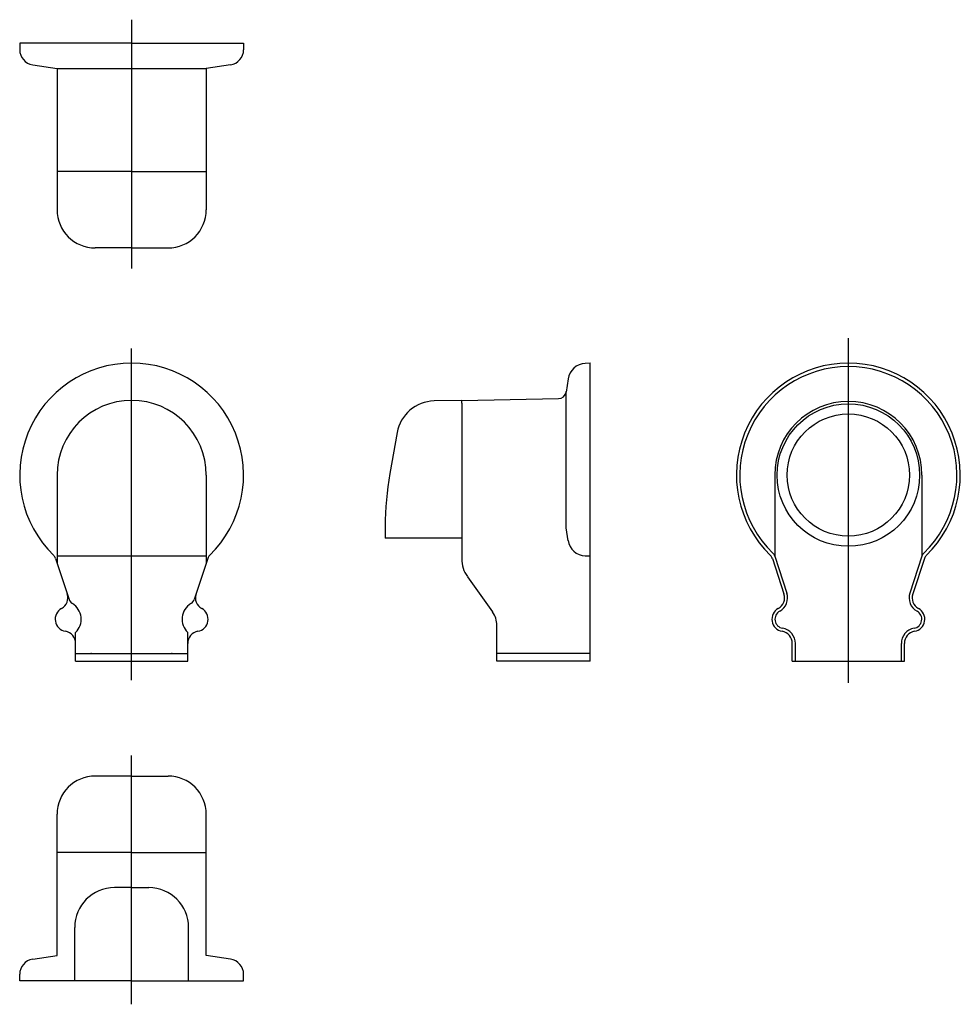
# Model space of a CAD drawing. Extents: x -80 to 535, y -1355 to -711.
import ezdxf

# ---------------------------------------------------------------- set-up
doc = ezdxf.new("R2010")
doc.units = 0
doc.layers.get('DEFPOINTS').update_dxf_attribs({"linetype": 'CONTINUOUS'})
doc.layers.add('1外形線', color=3, linetype='CONTINUOUS')

msp = doc.modelspace()

# ---------------------------------------------------------------- linework, layer by layer
at = {"layer": '1外形線', "color": 2}
for p, q in [((-6.95, -711.18), (-6.95, -873.96)), ((461.7, -1145.06), (461.7, -919.52)), ((-6.95, -1143.28), (-6.95, -926.23)), ((-6.95, -1355.24), (-6.95, -1192.45))]:
    msp.add_line(p, q, dxfattribs=at)
at = {"layer": '1外形線'}
for p, q in [((-6.95, -726.49), (-80.15, -726.49)), ((-80.15, -726.49), (-80.15, -730.79)), ((-6.95, -726.49), (66.25, -726.49)), ((66.25, -726.49), (66.25, -730.79)), ((-71.65, -740.68), (-55.75, -743.09)), ((-55.75, -743.09), (-55.75, -835.49)), ((-55.75, -743.09), (41.85, -743.09)), ((57.75, -740.68), (41.85, -743.09)), ((41.85, -743.09), (41.85, -835.49)), ((-6.95, -810.49), (-55.75, -810.49)), ((-6.95, -810.49), (41.85, -810.49)), ((-6.95, -860.49), (-30.75, -860.49)), ((-6.95, -860.49), (16.85, -860.49)), ((292.88, -935.85), (289.65, -936.02)), ((292.88, -1130.85), (292.88, -935.73)), ((278.44, -946), (277.11, -954.78)), ((208.88, -960.25), (272.26, -959.03)), ((277.17, -1043.62), (277.17, -954.38)), ((208.88, -960.25), (190.78, -960.59)), ((208.88, -962.05), (208.88, -960.25)), ((208.88, -962.05), (208.88, -1056.05)), ((166.64, -981.25), (161.92, -1008.01)), ((-55.75, -1009.05), (-55.75, -1066.37)), ((41.85, -1009.05), (41.85, -1066.37)), ((413.56, -1009.05), (413.56, -1061.99)), ((509.83, -1009.05), (509.83, -1061.99)), ((158.88, -1042.74), (158.88, -1050.25)), ((278.44, -1052), (277.17, -1043.62)), ((208.88, -1050.25), (158.88, -1050.25)), ((208.88, -1056.05), (208.88, -1063.9)), ((208.88, -1056.05), (208.88, -1058.65)), ((-55.75, -1061.85), (41.85, -1061.85)), ((292.88, -1062.16), (289.65, -1061.99)), ((413.6, -1062.11), (421.51, -1086.2)), ((509.79, -1062.11), (501.89, -1086.2)), ((-56.66, -1063.61), (-47.87, -1090.38)), ((42.76, -1063.61), (33.97, -1090.38)), ((411.99, -1063.61), (419.61, -1086.82)), ((511.4, -1063.61), (503.79, -1086.82)), ((212.61, -1075.56), (229.08, -1098.59)), ((231.88, -1130.85), (231.88, -1107.32)), ((-43.62, -1130.85), (-43.62, -1111.98)), ((29.72, -1130.85), (29.72, -1111.98)), ((425.03, -1130.85), (425.03, -1119.12)), ((427.03, -1130.85), (427.03, -1119.2)), ((496.36, -1130.85), (496.36, -1119.2)), ((498.36, -1130.85), (498.36, -1119.12)), ((-43.62, -1125.85), (29.72, -1125.85)), ((292.88, -1125.85), (231.88, -1125.85)), ((-43.62, -1130.85), (29.72, -1130.85)), ((292.88, -1130.85), (231.88, -1130.85)), ((425.03, -1130.85), (498.36, -1130.85)), ((-6.95, -1205.92), (-30.75, -1205.92)), ((-6.95, -1205.92), (16.85, -1205.92)), ((-55.75, -1323.32), (-55.75, -1230.92)), ((41.85, -1323.32), (41.85, -1230.92)), ((-6.95, -1255.92), (-55.75, -1255.92)), ((-6.95, -1255.92), (41.85, -1255.92)), ((-6.95, -1278.92), (-18.2, -1278.92)), ((-6.95, -1278.92), (4.3, -1278.92)), ((-44.2, -1339.92), (-44.2, -1304.92)), ((30.3, -1339.92), (30.3, -1304.92)), ((-71.65, -1325.74), (-55.75, -1323.32)), ((57.75, -1325.74), (41.85, -1323.32)), ((-80.15, -1339.92), (-80.15, -1335.62)), ((66.25, -1339.92), (66.25, -1335.62)), ((-6.95, -1339.92), (-80.15, -1339.92)), ((-6.95, -1339.92), (66.25, -1339.92))]:
    msp.add_line(p, q, dxfattribs=at)
for radius in [46.6, 40]:
    msp.add_circle((461.7, -1009.05), radius, dxfattribs=at)
for centre, radius, start, end in [((-70.15, -730.79), 10, 180, 261.37484), ((56.25, -730.79), 10, 278.62516, 0), ((-30.75, -835.49), 25, 180, 270), ((16.85, -835.49), 25, 270, 0), ((-6.95, -1009.05), 73.2, 90, 225.86191), ((-6.95, -1009.05), 73.2, 314.13809, 90), ((290.27, -948), 12, 93, 171.37484), ((461.7, -1009.05), 73.2, 90, 225.86191), ((461.7, -1009.05), 71, 90, 225.94621), ((461.7, -1009.05), 73.2, 314.13809, 90), ((461.7, -1009.05), 71, 314.05379, 90), ((272.17, -954.03), 5, 271.1, 351.37484), ((-6.95, -1009.05), 48.8, 0, 180), ((191.26, -985.59), 25, 91.0959, 170), ((461.7, -1009.05), 48.13, 90, 180), ((461.7, -1009.05), 48.13, 0, 90), ((358.88, -1042.74), 200, 170, 180), ((290.27, -1050), 12, 188.62516, 267), ((-61.41, -1065.17), 5, 18.16696, 45.86191), ((47.51, -1065.17), 5, 134.13809, 161.83304), ((407.24, -1065.17), 5, 18.16696, 45.86191), ((408.85, -1063.67), 5, 18.16696, 45.94621), ((514.54, -1063.67), 5, 134.05379, 161.83304), ((516.15, -1065.17), 5, 134.13809, 161.83304), ((228.88, -1063.81), 20, 180, 215.57051), ((-56.64, -1089.32), 8, 298.73002, 18.16696), ((-56.64, -1089.32), 8, 298.73002, 18.16696), ((42.74, -1089.32), 8, 161.83304, 241.26998), ((42.74, -1089.32), 8, 161.83304, 241.26998), ((412.01, -1089.32), 8, 298.73002, 18.16696), ((412, -1089.32), 10, 298.7298, 18.16696), ((511.39, -1089.32), 10, 161.83304, 241.2702), ((511.39, -1089.32), 8, 161.83304, 241.26998), ((-43.12, -1088.82), 5, 198.16696, 238.71638), ((-51.95, -1103.35), 12, 313.97906, 58.71638), ((38.05, -1103.35), 12, 121.28362, 226.02094), ((29.22, -1088.82), 5, 301.28362, 341.83304), ((-48.95, -1103.35), 8, 118.73002, 260.40379), ((35.05, -1103.35), 8, 279.59621, 61.26998), ((216.88, -1107.32), 15, 0, 35.57051), ((419.7, -1103.35), 8, 118.73002, 260.40379), ((419.7, -1103.35), 6, 118.7298, 260.40379), ((503.7, -1103.35), 6, 279.59621, 61.2702), ((503.7, -1103.35), 8, 279.59621, 61.26998), ((-51.62, -1119.12), 8, 0, 80.40379), ((37.72, -1119.12), 8, 99.59621, 180), ((417.03, -1119.12), 8, 0, 80.40379), ((417.03, -1119.12), 10, 359.53096, 80.40379), ((506.36, -1119.12), 10, 99.59621, 180.46904), ((506.36, -1119.12), 8, 99.59621, 180), ((-30.75, -1230.92), 25, 90, 180), ((16.85, -1230.92), 25, 0, 90), ((-18.2, -1304.92), 26, 90, 180), ((4.3, -1304.92), 26, 0, 90), ((-70.15, -1335.62), 10, 98.62516, 180), ((56.25, -1335.62), 10, 0, 81.37484)]:
    msp.add_arc(centre, radius, start, end, dxfattribs=at)
for p in [(-33.33, -1125.85), (19.43, -1125.85)]:
    msp.add_point(p, dxfattribs=at)
at = {"layer": 'DEFPOINTS', "color": 0, "linetype": 'BYBLOCK'}
msp.add_point((-6.95, -1125.85), dxfattribs=at)
msp.add_point((-6.95, -1125.85), dxfattribs=at)

doc.saveas('drawing.dxf')
